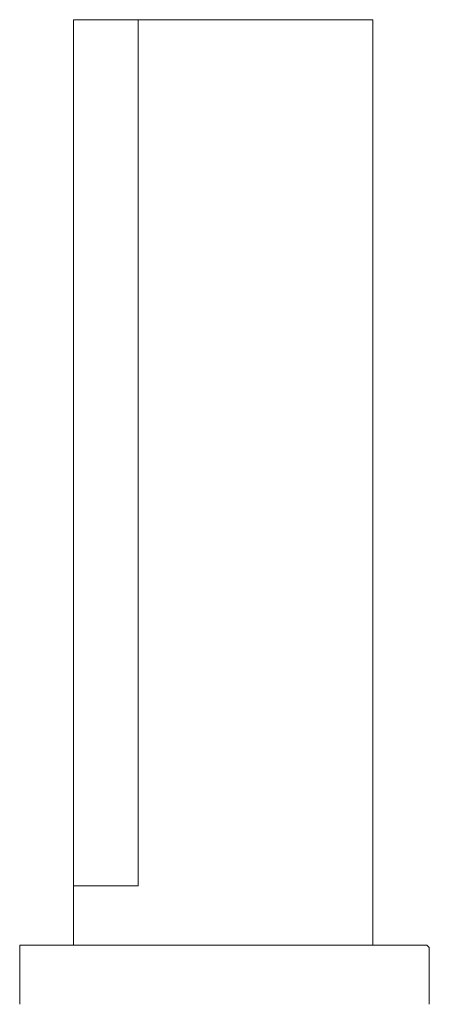
# Model space of a CAD drawing. Units: inches. Extents: x 149.1 to 237.6, y -281.8 to -216.8.
# Drawn here: x 224.4 to 225.4, y -262.1 to -259.6 of the extents above; entities that cross this region are included whole.
import ezdxf

# ---------------------------------------------------------------- set-up
doc = ezdxf.new("R2010")
doc.units = ezdxf.units.IN
doc.header["$MEASUREMENT"] = 0
doc.layers.add('图层 1', color=7, linetype='Continuous')

msp = doc.modelspace()

# ---------------------------------------------------------------- linework, layer by layer
at = {"layer": '图层 1', "lineweight": 9}
for points in [[(224.5165, -261.9199), (224.5165, -259.5904)], [(224.5165, -261.9199), (224.5165, -259.5904), (225.2696, -259.5904), (225.2696, -261.9199)], [(224.6791, -261.7704), (224.6791, -259.5904)], [(225.2696, -259.5904), (225.2696, -261.9199)], [(224.5165, -261.7704), (224.6791, -261.7704)], [(224.3877, -261.9199), (224.3808, -261.9199), (224.3808, -261.9261)], [(224.3808, -261.9261), (224.3808, -262.0688)], [(224.3946, -261.9199), (224.3877, -261.9199)], [(224.3946, -261.9199), (224.6385, -261.9199)], [(224.6385, -261.9199), (224.8962, -261.9199)], [(225.147, -261.9199), (224.8962, -261.9199)], [(225.3916, -261.9199), (225.147, -261.9199)], [(225.3985, -261.9199), (225.3916, -261.9199)], [(225.4116, -261.9261), (225.4054, -261.9199), (225.3985, -261.9199)], [(225.4116, -261.9261), (225.4116, -261.9537)], [(225.4116, -261.9537), (225.4116, -262.0688)]]:
    msp.add_lwpolyline(points, dxfattribs=at)

doc.saveas('drawing.dxf')
